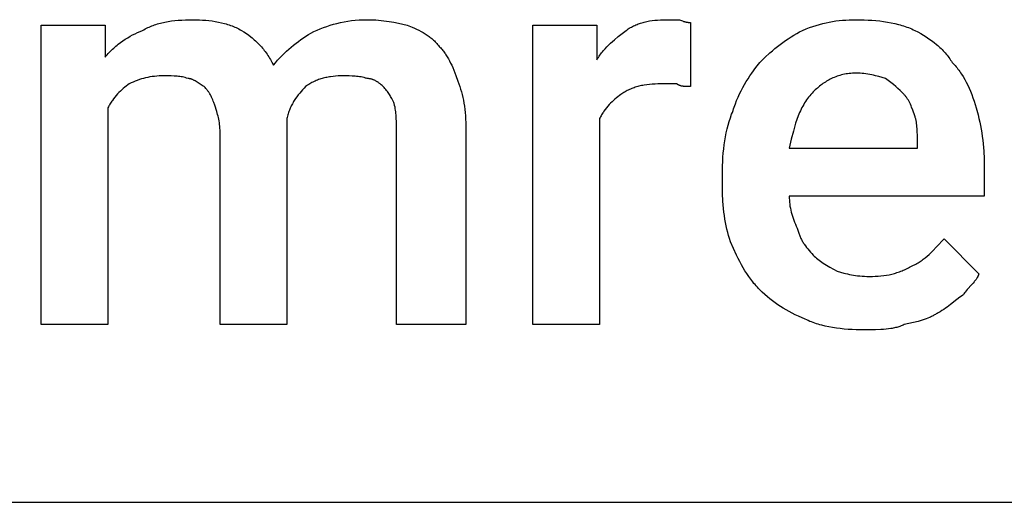
# Model space of a CAD drawing. Units: millimetres. Extents: x 0 to 9000, y 0 to 5600.
# Drawn here: x 3289 to 3870, y 3200 to 3485 of the extents above; entities that cross this region are included whole.
import ezdxf

# ---------------------------------------------------------------- set-up
doc = ezdxf.new("R2010")
doc.units = ezdxf.units.MM
doc.header["$MEASUREMENT"] = 0
doc.layers.add('- TAB', color=4, linetype='Continuous', true_color=0x00ffff)
doc.layers.add('- TITLES', color=7, linetype='Continuous', true_color=0x7fffbf)

msp = doc.modelspace()

# ---------------------------------------------------------------- linework, layer by layer
at = {"layer": '- TAB'}
msp.add_lwpolyline([(2250, 3200), (4500, 3200)], dxfattribs=at)
at = {"layer": '- TITLES'}
for points in [[(3340.76, 3432.83), (3340.76, 3304.93), (3301.28, 3304.93), (3301.28, 3481.78), (3339.18, 3481.78)], [(3339.18, 3481.78), (3339.18, 3462.83)], [(3361.28, 3478.62), (3362.03, 3479.05), (3362.78, 3479.47), (3363.55, 3479.87), (3364.32, 3480.25), (3365.11, 3480.61), (3365.9, 3480.96), (3366.71, 3481.29), (3367.52, 3481.6), (3368.35, 3481.9), (3369.19, 3482.18), (3370.05, 3482.45), (3370.91, 3482.7), (3371.79, 3482.93), (3372.68, 3483.15), (3373.59, 3483.36), (3374.51, 3483.55), (3376.39, 3483.9), (3378.32, 3484.18), (3380.32, 3484.42), (3382.38, 3484.61), (3384.5, 3484.76), (3386.69, 3484.86), (3388.95, 3484.92), (3391.28, 3484.93)], [(3391.28, 3484.93), (3393.08, 3484.92), (3394.9, 3484.86), (3396.75, 3484.76), (3398.61, 3484.61), (3400.48, 3484.42), (3402.36, 3484.18), (3404.23, 3483.9), (3406.09, 3483.55), (3407.93, 3483.15), (3409.74, 3482.7), (3410.64, 3482.45), (3411.52, 3482.18), (3412.4, 3481.9), (3413.26, 3481.6), (3414.12, 3481.29), (3414.96, 3480.96), (3415.79, 3480.61), (3416.6, 3480.25), (3417.4, 3479.87), (3418.19, 3479.47), (3418.95, 3479.05), (3419.7, 3478.62)], [(3460.76, 3477.04), (3462.55, 3477.91), (3464.38, 3478.74), (3466.25, 3479.53), (3468.16, 3480.27), (3470.1, 3480.97), (3472.08, 3481.62), (3474.1, 3482.22), (3476.15, 3482.76), (3478.24, 3483.25), (3480.37, 3483.69), (3482.53, 3484.06), (3484.74, 3484.37), (3486.98, 3484.61), (3489.25, 3484.79), (3491.56, 3484.9), (3493.91, 3484.93)], [(3493.91, 3484.93), (3495.67, 3484.92), (3497.39, 3484.86), (3499.08, 3484.78), (3500.72, 3484.66), (3502.33, 3484.52), (3503.91, 3484.35), (3506.94, 3483.95), (3509.83, 3483.47), (3512.57, 3482.94), (3515.16, 3482.37), (3517.6, 3481.78)], [(3517.6, 3481.78), (3520.49, 3480.59), (3521.87, 3479.98), (3523.22, 3479.36), (3524.54, 3478.72), (3525.81, 3478.06), (3527.05, 3477.37), (3528.26, 3476.64), (3528.84, 3476.27), (3529.42, 3475.89), (3529.99, 3475.49), (3530.55, 3475.08), (3531.1, 3474.67), (3531.64, 3474.24), (3532.17, 3473.79), (3532.7, 3473.34), (3533.21, 3472.87), (3533.72, 3472.39), (3534.21, 3471.89), (3534.7, 3471.37), (3535.17, 3470.84), (3535.64, 3470.29), (3536.1, 3469.73), (3536.55, 3469.14)], [(3631.28, 3426.51), (3631.28, 3304.93), (3591.81, 3304.93), (3591.81, 3481.78), (3629.7, 3481.78), (3629.7, 3461.25)], [(3647.07, 3478.62), (3647.67, 3479.05), (3648.28, 3479.47), (3648.89, 3479.87), (3649.51, 3480.25), (3650.15, 3480.61), (3650.79, 3480.96), (3651.44, 3481.29), (3652.11, 3481.6), (3652.78, 3481.9), (3653.46, 3482.18), (3654.15, 3482.45), (3654.84, 3482.7), (3655.55, 3482.93), (3656.27, 3483.15), (3656.99, 3483.36), (3657.73, 3483.55), (3658.48, 3483.73), (3659.23, 3483.9), (3659.99, 3484.05), (3660.76, 3484.18), (3662.34, 3484.42), (3663.95, 3484.61), (3665.59, 3484.76), (3667.28, 3484.86), (3669, 3484.92), (3670.76, 3484.93)], [(3670.76, 3484.93), (3678.65, 3484.93)], [(3678.65, 3484.93), (3679.23, 3484.66), (3679.76, 3484.41), (3680.27, 3484.2), (3680.75, 3484.02), (3680.98, 3483.94), (3681.2, 3483.87), (3681.41, 3483.8), (3681.62, 3483.74), (3681.82, 3483.69), (3682.02, 3483.64), (3682.21, 3483.59), (3682.4, 3483.55), (3682.58, 3483.52), (3682.76, 3483.49), (3682.94, 3483.46), (3683.11, 3483.44), (3683.44, 3483.4), (3683.76, 3483.38), (3684.07, 3483.37), (3684.37, 3483.36), (3684.97, 3483.36)], [(3684.97, 3483.36), (3684.97, 3445.46)], [(3751.28, 3478.62), (3753.34, 3479.47), (3755.36, 3480.25), (3757.35, 3480.96), (3759.33, 3481.6), (3761.28, 3482.18), (3763.22, 3482.7), (3765.15, 3483.15), (3767.07, 3483.55), (3769, 3483.9), (3770.93, 3484.18), (3772.87, 3484.42), (3774.82, 3484.61), (3776.79, 3484.76), (3778.78, 3484.86), (3780.81, 3484.92), (3782.86, 3484.93)], [(3782.86, 3484.93), (3787.59, 3484.86), (3789.95, 3484.76), (3792.29, 3484.61), (3794.61, 3484.42), (3796.91, 3484.18), (3799.18, 3483.9), (3801.41, 3483.55), (3803.62, 3483.15), (3805.78, 3482.7), (3807.89, 3482.18), (3808.93, 3481.9), (3809.95, 3481.6), (3810.96, 3481.29), (3811.96, 3480.96), (3812.94, 3480.61), (3813.9, 3480.25), (3814.85, 3479.87), (3815.79, 3479.47), (3816.7, 3479.05), (3817.6, 3478.62)], [(3339.18, 3462.83), (3339.77, 3463.56), (3340.38, 3464.27), (3340.99, 3464.97), (3341.62, 3465.64), (3342.25, 3466.3), (3342.89, 3466.95), (3343.53, 3467.57), (3344.19, 3468.18), (3344.85, 3468.78), (3345.51, 3469.35), (3346.19, 3469.92), (3346.87, 3470.46), (3348.24, 3471.51), (3349.64, 3472.5), (3351.05, 3473.43), (3352.48, 3474.32), (3353.93, 3475.15), (3355.39, 3475.93), (3356.85, 3476.67), (3358.33, 3477.36), (3359.8, 3478.01), (3361.28, 3478.62)], [(3419.7, 3478.62), (3421.17, 3477.71), (3422.59, 3476.77), (3423.98, 3475.78), (3425.33, 3474.75), (3425.99, 3474.21), (3426.64, 3473.67), (3427.29, 3473.11), (3427.92, 3472.54), (3428.54, 3471.96), (3429.16, 3471.36), (3429.77, 3470.75), (3430.36, 3470.13), (3430.95, 3469.5), (3431.53, 3468.85), (3432.1, 3468.18), (3432.66, 3467.5), (3433.21, 3466.81), (3433.75, 3466.1), (3434.28, 3465.37), (3434.8, 3464.63), (3435.32, 3463.87), (3435.82, 3463.1), (3436.32, 3462.31), (3436.8, 3461.5), (3437.28, 3460.67), (3437.74, 3459.83), (3438.65, 3458.09)], [(3438.65, 3458.09), (3439.85, 3459.55), (3441.09, 3460.98), (3442.36, 3462.37), (3443.66, 3463.72), (3444.99, 3465.03), (3446.34, 3466.31), (3447.72, 3467.55), (3449.11, 3468.75), (3450.53, 3469.92), (3451.96, 3471.04), (3453.4, 3472.14), (3454.86, 3473.19), (3456.33, 3474.21), (3457.8, 3475.19), (3459.28, 3476.13), (3460.76, 3477.04)], [(3629.7, 3461.25), (3630.15, 3461.98), (3630.61, 3462.69), (3631.08, 3463.39), (3631.55, 3464.07), (3632.03, 3464.73), (3632.52, 3465.38), (3633.02, 3466.01), (3633.53, 3466.63), (3634.56, 3467.82), (3635.62, 3468.97), (3636.7, 3470.06), (3637.8, 3471.12), (3638.92, 3472.14), (3640.05, 3473.12), (3642.36, 3475.02), (3647.07, 3478.62)], [(3726.02, 3459.67), (3728.98, 3462.56), (3731.97, 3465.3), (3733.47, 3466.61), (3734.98, 3467.89), (3736.51, 3469.13), (3738.06, 3470.33), (3739.62, 3471.49), (3741.21, 3472.62), (3742.82, 3473.72), (3744.45, 3474.77), (3746.11, 3475.79), (3747.8, 3476.77), (3749.52, 3477.71), (3751.28, 3478.62)], [(3817.6, 3478.62), (3819.36, 3477.71), (3821.07, 3476.77), (3822.75, 3475.79), (3824.38, 3474.77), (3825.97, 3473.72), (3827.51, 3472.62), (3828.99, 3471.49), (3830.43, 3470.33), (3831.12, 3469.73), (3831.81, 3469.13), (3832.47, 3468.51), (3833.13, 3467.89), (3833.76, 3467.25), (3834.39, 3466.61), (3834.99, 3465.96), (3835.58, 3465.3), (3836.16, 3464.63), (3836.72, 3463.95), (3837.26, 3463.26), (3837.78, 3462.56), (3838.29, 3461.85), (3838.78, 3461.13), (3839.25, 3460.41), (3839.7, 3459.67)], [(3536.55, 3469.14), (3536.99, 3468.7), (3537.42, 3468.24), (3537.84, 3467.77), (3538.25, 3467.29), (3538.66, 3466.8), (3539.05, 3466.3), (3539.44, 3465.79), (3539.83, 3465.27), (3540.2, 3464.74), (3540.57, 3464.19), (3540.94, 3463.64), (3541.29, 3463.07), (3541.99, 3461.89), (3542.66, 3460.66), (3543.32, 3459.37), (3543.96, 3458.03), (3544.59, 3456.62), (3545.21, 3455.16), (3545.81, 3453.62), (3546.41, 3452.03), (3547.6, 3448.62)], [(3710.23, 3431.25), (3710.54, 3432.28), (3710.86, 3433.3), (3711.2, 3434.32), (3711.56, 3435.32), (3712.32, 3437.3), (3713.14, 3439.24), (3714.02, 3441.15), (3714.95, 3443.02), (3715.92, 3444.85), (3716.94, 3446.64), (3717.99, 3448.4), (3719.08, 3450.12), (3720.2, 3451.81), (3721.33, 3453.45), (3723.66, 3456.64), (3726.02, 3459.67)], [(3839.7, 3459.67), (3840.29, 3459.07), (3840.87, 3458.45), (3841.44, 3457.81), (3842, 3457.16), (3842.55, 3456.49), (3843.09, 3455.8), (3843.62, 3455.09), (3844.14, 3454.37), (3844.66, 3453.63), (3845.16, 3452.87), (3846.14, 3451.32), (3847.09, 3449.7), (3847.99, 3448.03), (3848.86, 3446.3), (3849.7, 3444.51), (3850.49, 3442.68), (3851.25, 3440.8), (3851.97, 3438.87), (3852.66, 3436.9), (3853.3, 3434.88), (3853.91, 3432.83)], [(3373.91, 3451.78), (3372.45, 3451.76), (3371.02, 3451.7), (3369.63, 3451.61), (3368.26, 3451.48), (3366.93, 3451.31), (3365.62, 3451.11), (3364.33, 3450.87), (3363.06, 3450.59), (3361.81, 3450.28), (3360.58, 3449.93), (3359.36, 3449.54), (3358.15, 3449.11), (3356.95, 3448.65), (3355.76, 3448.15), (3354.57, 3447.61), (3353.39, 3447.04)], [(3388.12, 3450.2), (3387.25, 3450.48), (3386.41, 3450.72), (3385.6, 3450.93), (3384.79, 3451.11), (3384, 3451.26), (3383.21, 3451.39), (3382.42, 3451.5), (3381.61, 3451.58), (3380.79, 3451.64), (3379.94, 3451.69), (3378.13, 3451.75), (3373.91, 3451.78)], [(3479.7, 3451.78), (3478.22, 3451.76), (3476.75, 3451.7), (3475.27, 3451.6), (3473.81, 3451.46), (3472.35, 3451.27), (3471.63, 3451.15), (3470.91, 3451.03), (3470.19, 3450.89), (3469.47, 3450.74), (3468.76, 3450.57), (3468.06, 3450.39), (3467.36, 3450.2), (3466.66, 3450), (3465.97, 3449.78), (3465.29, 3449.54), (3464.61, 3449.29), (3463.93, 3449.02), (3463.27, 3448.74), (3462.61, 3448.45), (3461.95, 3448.13), (3461.31, 3447.8), (3460.67, 3447.46), (3460.04, 3447.09), (3459.42, 3446.71), (3458.8, 3446.31), (3458.2, 3445.9), (3457.6, 3445.46)], [(3493.91, 3450.2), (3493.47, 3450.34), (3493.03, 3450.48), (3492.58, 3450.6), (3492.14, 3450.72), (3491.25, 3450.93), (3490.36, 3451.11), (3489.47, 3451.26), (3488.59, 3451.39), (3487.7, 3451.5), (3486.81, 3451.58), (3485.92, 3451.64), (3485.03, 3451.69), (3483.26, 3451.75), (3479.7, 3451.78)], [(3782.86, 3453.36), (3781.83, 3453.34), (3780.83, 3453.3), (3779.84, 3453.23), (3778.86, 3453.14), (3777.91, 3453.02), (3776.97, 3452.88), (3776.05, 3452.71), (3775.14, 3452.52), (3774.25, 3452.3), (3773.38, 3452.06), (3772.52, 3451.8), (3771.68, 3451.52), (3770.85, 3451.22), (3770.04, 3450.9), (3769.24, 3450.56), (3768.45, 3450.2), (3767.68, 3449.82), (3766.93, 3449.42), (3766.18, 3449.01), (3765.45, 3448.58), (3764.74, 3448.13), (3764.03, 3447.66), (3763.34, 3447.19), (3762.66, 3446.69), (3761.99, 3446.19), (3761.33, 3445.67), (3760.68, 3445.14), (3760.04, 3444.59), (3759.42, 3444.03), (3758.8, 3443.47), (3757.6, 3442.3)], [(3800.23, 3450.2), (3798.38, 3450.79), (3796.41, 3451.36), (3794.32, 3451.89), (3793.24, 3452.14), (3792.14, 3452.37), (3791.02, 3452.58), (3789.88, 3452.77), (3788.73, 3452.94), (3787.57, 3453.08), (3786.4, 3453.2), (3785.23, 3453.28), (3784.05, 3453.34), (3782.86, 3453.36)], [(3353.39, 3447.04), (3352.5, 3446.43), (3351.61, 3445.78), (3350.73, 3445.1), (3349.86, 3444.37), (3349, 3443.62), (3348.14, 3442.82), (3347.3, 3441.99), (3346.48, 3441.12), (3345.68, 3440.21), (3344.89, 3439.27), (3344.13, 3438.29), (3343.4, 3437.27), (3343.04, 3436.75), (3342.69, 3436.22), (3342.35, 3435.67), (3342.01, 3435.12), (3341.69, 3434.56), (3341.37, 3433.99), (3341.06, 3433.42), (3340.76, 3432.83)], [(3397.6, 3445.46), (3397.3, 3445.61), (3397.01, 3445.77), (3396.41, 3446.12), (3395.82, 3446.48), (3395.23, 3446.87), (3392.86, 3448.42), (3392.27, 3448.78), (3391.97, 3448.95), (3391.68, 3449.11), (3391.38, 3449.27), (3391.09, 3449.42), (3390.79, 3449.55), (3390.49, 3449.68), (3390.35, 3449.74), (3390.2, 3449.79), (3390.05, 3449.85), (3389.9, 3449.9), (3389.75, 3449.94), (3389.61, 3449.98), (3389.46, 3450.02), (3389.31, 3450.06), (3389.16, 3450.09), (3389.01, 3450.12), (3388.87, 3450.14), (3388.72, 3450.16), (3388.57, 3450.18), (3388.42, 3450.19), (3388.27, 3450.2), (3388.12, 3450.2)], [(3403.91, 3434.41), (3403.32, 3436.11), (3403.02, 3436.92), (3402.71, 3437.69), (3402.39, 3438.43), (3402.05, 3439.15), (3401.71, 3439.85), (3401.35, 3440.53), (3400.97, 3441.18), (3400.77, 3441.51), (3400.57, 3441.82), (3400.36, 3442.14), (3400.14, 3442.45), (3399.92, 3442.76), (3399.7, 3443.07), (3399.46, 3443.37), (3399.22, 3443.67), (3398.97, 3443.97), (3398.71, 3444.27), (3398.17, 3444.87), (3397.6, 3445.46)], [(3457.6, 3445.46), (3456.71, 3444.55), (3455.83, 3443.61), (3454.96, 3442.63), (3454.1, 3441.61), (3453.25, 3440.56), (3452.44, 3439.47), (3451.65, 3438.34), (3451.26, 3437.76), (3450.89, 3437.17), (3450.52, 3436.57), (3450.17, 3435.97), (3449.82, 3435.35), (3449.49, 3434.73), (3449.17, 3434.09), (3448.86, 3433.45), (3448.56, 3432.8), (3448.27, 3432.14), (3448, 3431.47), (3447.75, 3430.79), (3447.51, 3430.1), (3447.28, 3429.4), (3447.07, 3428.69), (3446.88, 3427.97), (3446.7, 3427.25), (3446.55, 3426.51)], [(3503.39, 3445.46), (3502.8, 3446.03), (3502.2, 3446.57), (3501.91, 3446.83), (3501.61, 3447.07), (3501.32, 3447.31), (3501.02, 3447.53), (3500.72, 3447.75), (3500.43, 3447.96), (3500.13, 3448.16), (3499.84, 3448.35), (3499.54, 3448.53), (3499.24, 3448.7), (3498.95, 3448.86), (3498.65, 3449.01), (3498.36, 3449.16), (3498.06, 3449.29), (3497.76, 3449.42), (3497.47, 3449.53), (3497.17, 3449.64), (3496.87, 3449.73), (3496.58, 3449.82), (3496.28, 3449.9), (3495.99, 3449.97), (3495.69, 3450.03), (3495.39, 3450.08), (3495.1, 3450.12), (3494.8, 3450.16), (3494.51, 3450.18), (3494.21, 3450.19), (3493.91, 3450.2)], [(3509.7, 3435.99), (3508.5, 3438.36), (3507.84, 3439.54), (3507.5, 3440.13), (3507.14, 3440.72), (3506.76, 3441.32), (3506.36, 3441.91), (3505.93, 3442.5), (3505.49, 3443.09), (3505.01, 3443.68), (3504.5, 3444.28), (3503.96, 3444.87), (3503.39, 3445.46)], [(3547.6, 3448.62), (3548.17, 3447.12), (3548.71, 3445.58), (3549.21, 3444.01), (3549.67, 3442.4), (3550.1, 3440.75), (3550.49, 3439.07), (3550.84, 3437.35), (3551.15, 3435.59), (3551.43, 3433.8), (3551.67, 3431.97), (3551.87, 3430.1), (3552.04, 3428.19), (3552.17, 3426.25), (3552.26, 3424.27), (3552.32, 3422.25), (3552.34, 3420.2)], [(3667.6, 3447.04), (3665.84, 3447.02), (3664.12, 3446.96), (3662.44, 3446.86), (3660.79, 3446.72), (3659.18, 3446.53), (3657.61, 3446.29), (3656.83, 3446.15), (3656.07, 3446), (3655.32, 3445.84), (3654.57, 3445.66), (3653.84, 3445.47), (3653.11, 3445.26), (3652.39, 3445.04), (3651.69, 3444.8), (3650.99, 3444.55), (3650.3, 3444.29), (3649.62, 3444.01), (3648.95, 3443.71), (3648.29, 3443.4), (3647.63, 3443.07), (3646.99, 3442.72), (3646.36, 3442.36), (3645.73, 3441.97), (3645.12, 3441.58), (3644.51, 3441.16), (3643.91, 3440.72)], [(3677.07, 3447.04), (3667.6, 3447.04)], [(3684.97, 3445.46), (3682.62, 3445.49), (3682.05, 3445.51), (3681.5, 3445.54), (3680.95, 3445.59), (3680.69, 3445.62), (3680.43, 3445.66), (3680.17, 3445.7), (3679.92, 3445.74), (3679.67, 3445.79), (3679.43, 3445.85), (3679.2, 3445.91), (3678.97, 3445.97), (3678.85, 3446.01), (3678.74, 3446.05), (3678.64, 3446.09), (3678.53, 3446.13), (3678.42, 3446.17), (3678.32, 3446.21), (3678.22, 3446.26), (3678.12, 3446.31), (3678.02, 3446.36), (3677.92, 3446.41), (3677.83, 3446.46), (3677.74, 3446.52), (3677.65, 3446.58), (3677.56, 3446.64), (3677.47, 3446.7), (3677.39, 3446.76), (3677.3, 3446.83), (3677.22, 3446.9), (3677.15, 3446.97), (3677.07, 3447.04)], [(3811.28, 3440.72), (3808.89, 3443.09), (3807.65, 3444.28), (3806.35, 3445.46), (3804.98, 3446.64), (3803.51, 3447.83), (3802.74, 3448.42), (3801.94, 3449.01), (3801.1, 3449.61), (3800.23, 3450.2)], [(3643.91, 3440.72), (3643.03, 3440.11), (3642.14, 3439.47), (3641.26, 3438.78), (3640.39, 3438.06), (3639.52, 3437.3), (3638.67, 3436.5), (3637.83, 3435.67), (3637.01, 3434.8), (3636.2, 3433.9), (3635.42, 3432.95), (3634.66, 3431.97), (3633.92, 3430.95), (3633.57, 3430.43), (3633.22, 3429.9), (3632.87, 3429.36), (3632.54, 3428.81), (3632.21, 3428.25), (3631.89, 3427.68), (3631.58, 3427.1), (3631.28, 3426.51)], [(3757.6, 3442.3), (3756.87, 3441.55), (3756.17, 3440.79), (3755.5, 3440), (3754.85, 3439.19), (3754.23, 3438.37), (3753.63, 3437.53), (3753.05, 3436.67), (3752.49, 3435.79), (3751.96, 3434.89), (3751.44, 3433.98), (3750.94, 3433.04), (3750.47, 3432.09), (3750, 3431.12), (3749.56, 3430.13), (3749.13, 3429.12), (3748.72, 3428.09), (3747.93, 3425.98), (3747.19, 3423.8), (3746.49, 3421.54), (3745.83, 3419.21), (3744.58, 3414.33), (3743.39, 3409.14)], [(3817.6, 3428.09), (3816.39, 3431.62), (3815.74, 3433.34), (3815.39, 3434.18), (3815.03, 3435), (3814.65, 3435.8), (3814.25, 3436.59), (3814.04, 3436.97), (3813.83, 3437.35), (3813.61, 3437.72), (3813.38, 3438.08), (3813.15, 3438.44), (3812.9, 3438.79), (3812.65, 3439.13), (3812.4, 3439.47), (3812.13, 3439.8), (3811.86, 3440.11), (3811.57, 3440.42), (3811.28, 3440.72)], [(3407.07, 3418.62), (3407.05, 3419.78), (3407, 3420.92), (3406.92, 3422.01), (3406.8, 3423.08), (3406.66, 3424.13), (3406.49, 3425.14), (3406.3, 3426.13), (3406.09, 3427.11), (3405.85, 3428.06), (3405.61, 3429), (3405.07, 3430.83), (3403.91, 3434.41)], [(3511.28, 3420.2), (3511.26, 3424.66), (3511.2, 3426.72), (3511.15, 3427.71), (3511.09, 3428.68), (3511, 3429.64), (3510.9, 3430.57), (3510.77, 3431.5), (3510.62, 3432.41), (3510.44, 3433.31), (3510.23, 3434.21), (3510.11, 3434.65), (3509.98, 3435.1), (3509.85, 3435.54), (3509.7, 3435.99)], [(3703.91, 3393.36), (3703.99, 3398.61), (3704.09, 3401.18), (3704.24, 3403.72), (3704.43, 3406.22), (3704.66, 3408.68), (3704.95, 3411.1), (3705.3, 3413.49), (3705.69, 3415.84), (3706.15, 3418.15), (3706.67, 3420.43), (3707.25, 3422.66), (3707.89, 3424.87), (3708.6, 3427.03), (3709.38, 3429.16), (3709.8, 3430.21), (3710.23, 3431.25)], [(3819.18, 3412.3), (3819.15, 3416.77), (3819.09, 3418.83), (3819.05, 3419.82), (3818.98, 3420.79), (3818.9, 3421.74), (3818.79, 3422.68), (3818.66, 3423.6), (3818.51, 3424.51), (3818.33, 3425.42), (3818.12, 3426.31), (3818, 3426.76), (3817.88, 3427.2), (3817.74, 3427.65), (3817.6, 3428.09)], [(3853.91, 3432.83), (3855.02, 3428.68), (3855.52, 3426.6), (3855.99, 3424.51), (3856.41, 3422.42), (3856.8, 3420.31), (3857.15, 3418.19), (3857.47, 3416.05), (3857.74, 3413.9), (3857.99, 3411.72), (3858.19, 3409.52), (3858.36, 3407.29), (3858.58, 3402.76), (3858.65, 3398.09)], [(3446.55, 3423.36), (3446.55, 3304.93), (3407.07, 3304.93), (3407.07, 3418.62)], [(3446.55, 3426.51), (3446.55, 3425.13), (3446.55, 3424.96), (3446.55, 3424.94), (3446.55, 3424.93), (3446.55, 3424.93), (3446.55, 3424.93), (3446.55, 3424.93)], [(3446.55, 3424.93), (3446.55, 3423.55), (3446.55, 3423.38), (3446.55, 3423.36), (3446.55, 3423.36), (3446.55, 3423.36), (3446.55, 3423.36), (3446.55, 3423.36)], [(3552.34, 3420.2), (3552.34, 3304.93), (3511.28, 3304.93), (3511.28, 3420.2)], [(3743.39, 3409.14), (3819.18, 3409.14), (3819.18, 3412.3)], [(3858.65, 3398.09), (3858.65, 3380.72), (3743.39, 3380.72)], [(3703.91, 3387.04), (3703.91, 3393.36)], [(3708.65, 3353.88), (3708.08, 3355.68), (3707.54, 3357.51), (3707.04, 3359.38), (3706.58, 3361.28), (3706.15, 3363.23), (3705.76, 3365.21), (3705.41, 3367.22), (3705.1, 3369.28), (3704.82, 3371.37), (3704.58, 3373.5), (3704.38, 3375.66), (3704.21, 3377.86), (3703.99, 3382.38), (3703.91, 3387.04)], [(3743.39, 3380.72), (3743.41, 3379.54), (3743.46, 3378.36), (3743.55, 3377.17), (3743.68, 3375.99), (3743.85, 3374.8), (3744.05, 3373.62), (3744.29, 3372.43), (3744.57, 3371.25), (3744.89, 3370.07), (3745.24, 3368.88), (3745.63, 3367.7), (3746.05, 3366.51), (3746.52, 3365.33), (3747.01, 3364.14), (3747.55, 3362.96), (3748.12, 3361.78)], [(3748.12, 3361.78), (3748.28, 3361.19), (3748.44, 3360.61), (3748.61, 3360.04), (3748.79, 3359.48), (3748.98, 3358.93), (3749.18, 3358.38), (3749.39, 3357.84), (3749.61, 3357.31), (3749.83, 3356.79), (3750.07, 3356.27), (3750.31, 3355.76), (3750.57, 3355.25), (3750.83, 3354.75), (3751.1, 3354.26), (3751.39, 3353.77), (3751.68, 3353.29), (3751.98, 3352.81), (3752.29, 3352.34), (3752.94, 3351.4), (3753.62, 3350.48), (3754.34, 3349.56), (3755.1, 3348.66), (3755.9, 3347.77), (3756.73, 3346.88), (3757.6, 3345.99)], [(3726.02, 3325.46), (3725.29, 3326.21), (3724.58, 3326.96), (3723.88, 3327.72), (3723.2, 3328.5), (3722.54, 3329.28), (3721.89, 3330.07), (3720.64, 3331.68), (3719.45, 3333.32), (3718.3, 3335.01), (3717.21, 3336.73), (3716.15, 3338.49), (3715.13, 3340.28), (3714.15, 3342.11), (3713.19, 3343.98), (3712.25, 3345.89), (3710.43, 3349.81), (3708.65, 3353.88)], [(3816.02, 3339.67), (3816.75, 3339.98), (3817.46, 3340.3), (3818.16, 3340.64), (3818.84, 3341), (3819.51, 3341.37), (3820.16, 3341.76), (3820.8, 3342.16), (3821.42, 3342.58), (3822.04, 3343.01), (3822.64, 3343.46), (3823.23, 3343.92), (3823.82, 3344.39), (3824.96, 3345.36), (3826.09, 3346.38), (3827.19, 3347.44), (3828.28, 3348.52), (3830.45, 3350.77), (3834.97, 3355.46)], [(3834.97, 3355.46), (3855.49, 3334.93)], [(3757.6, 3345.99), (3758.21, 3345.39), (3758.86, 3344.8), (3759.54, 3344.21), (3760.26, 3343.62), (3761.02, 3343.03), (3761.82, 3342.43), (3762.65, 3341.84), (3763.52, 3341.25), (3764.43, 3340.66), (3765.37, 3340.07), (3767.37, 3338.88), (3769.51, 3337.7), (3771.81, 3336.51)], [(3771.81, 3336.51), (3773.66, 3335.92), (3775.66, 3335.35), (3776.71, 3335.08), (3777.8, 3334.82), (3778.93, 3334.57), (3780.1, 3334.34), (3781.3, 3334.13), (3782.54, 3333.94), (3783.82, 3333.77), (3785.13, 3333.63), (3786.48, 3333.51), (3787.87, 3333.43), (3789.29, 3333.37), (3790.76, 3333.36)], [(3790.76, 3333.36), (3792.51, 3333.37), (3794.24, 3333.43), (3795.93, 3333.53), (3797.59, 3333.68), (3799.22, 3333.87), (3800.83, 3334.1), (3802.42, 3334.39), (3803.2, 3334.56), (3803.98, 3334.74), (3804.76, 3334.93), (3805.53, 3335.14), (3806.29, 3335.36), (3807.05, 3335.59), (3807.81, 3335.84), (3808.57, 3336.11), (3809.32, 3336.39), (3810.07, 3336.69), (3810.82, 3337), (3811.57, 3337.33), (3812.31, 3337.68), (3813.06, 3338.04), (3813.8, 3338.42), (3814.54, 3338.82), (3815.28, 3339.24), (3816.02, 3339.67)], [(3855.49, 3334.93), (3855.42, 3334.71), (3855.34, 3334.49), (3855.25, 3334.28), (3855.16, 3334.06), (3855.07, 3333.85), (3854.97, 3333.64), (3854.87, 3333.43), (3854.76, 3333.23), (3854.54, 3332.82), (3854.3, 3332.42), (3854.05, 3332.02), (3853.79, 3331.63), (3853.52, 3331.24), (3853.23, 3330.86), (3852.94, 3330.48), (3852.63, 3330.1), (3852, 3329.36), (3851.35, 3328.62), (3848.61, 3325.61), (3847.93, 3324.82), (3847.27, 3324.01), (3846.95, 3323.6), (3846.63, 3323.17), (3846.32, 3322.74), (3846.02, 3322.3)], [(3752.86, 3308.09), (3748.86, 3309.87), (3746.96, 3310.78), (3745.12, 3311.69), (3743.33, 3312.63), (3741.59, 3313.59), (3739.9, 3314.57), (3738.26, 3315.59), (3736.65, 3316.65), (3735.07, 3317.74), (3733.52, 3318.89), (3731.99, 3320.08), (3730.48, 3321.33), (3728.99, 3322.64), (3727.5, 3324.02), (3726.02, 3325.46)], [(3846.02, 3322.3), (3845.13, 3321.69), (3844.24, 3321.05), (3842.44, 3319.69), (3838.72, 3316.78), (3836.75, 3315.3), (3835.74, 3314.58), (3834.7, 3313.87), (3833.63, 3313.17), (3832.53, 3312.5), (3831.4, 3311.86), (3830.82, 3311.55), (3830.23, 3311.25)], [(3830.23, 3311.25), (3829.78, 3310.96), (3829.32, 3310.68), (3828.86, 3310.4), (3828.38, 3310.14), (3827.89, 3309.88), (3827.4, 3309.63), (3826.9, 3309.39), (3826.38, 3309.15), (3825.33, 3308.7), (3824.24, 3308.28), (3823.11, 3307.88), (3821.94, 3307.5), (3820.74, 3307.14), (3819.5, 3306.79), (3816.91, 3306.14), (3811.28, 3304.93)], [(3787.6, 3301.78), (3782.87, 3301.85), (3780.51, 3301.95), (3778.17, 3302.1), (3775.85, 3302.29), (3773.55, 3302.53), (3771.28, 3302.82), (3769.05, 3303.16), (3766.84, 3303.56), (3764.69, 3304.01), (3762.57, 3304.53), (3761.53, 3304.81), (3760.51, 3305.11), (3759.5, 3305.42), (3758.5, 3305.75), (3757.52, 3306.1), (3756.56, 3306.46), (3755.61, 3306.84), (3754.67, 3307.24), (3753.76, 3307.66), (3752.86, 3308.09)], [(3811.28, 3304.93), (3810.69, 3304.65), (3810.08, 3304.38), (3809.46, 3304.13), (3808.84, 3303.89), (3808.21, 3303.67), (3807.56, 3303.47), (3806.91, 3303.28), (3806.25, 3303.11), (3805.58, 3302.95), (3804.9, 3302.8), (3804.21, 3302.67), (3803.51, 3302.55), (3802.09, 3302.34), (3800.62, 3302.17), (3799.13, 3302.04), (3797.59, 3301.94), (3794.41, 3301.83), (3787.6, 3301.78)]]:
    msp.add_lwpolyline(points, dxfattribs=at)

doc.saveas('drawing.dxf')
